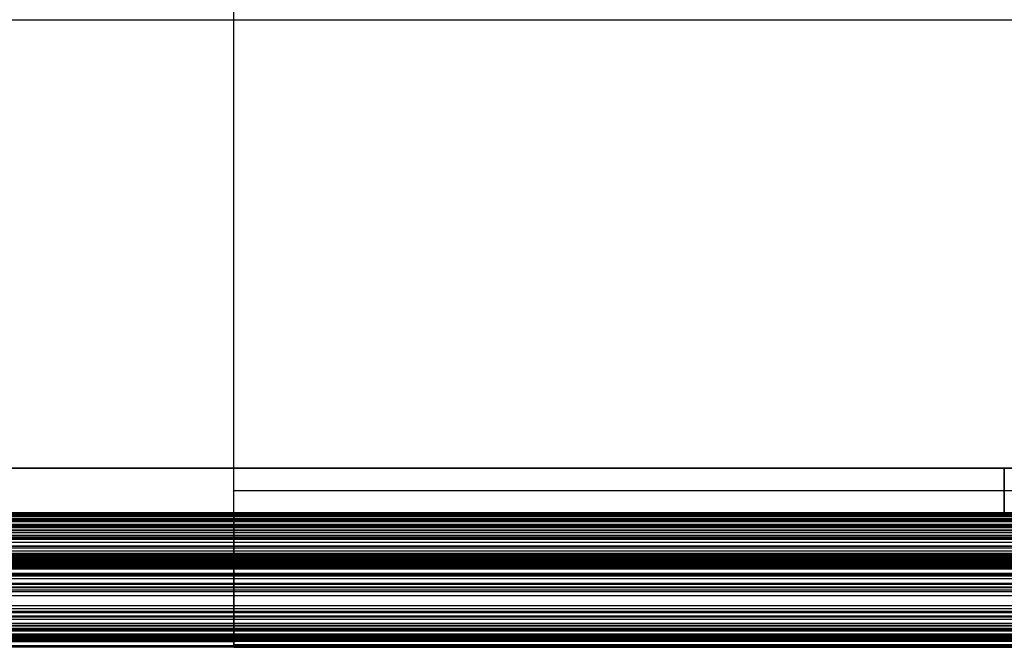
# Model space of a CAD drawing. Units: millimetres. Extents: x -2949 to -751, y -1367 to -667.
# Drawn here: x -2399 to -1850, y -1367 to -1017 of the extents above; entities that cross this region are included whole.
import ezdxf

# ---------------------------------------------------------------- set-up
doc = ezdxf.new("R2010")
doc.units = ezdxf.units.MM
doc.header["$MEASUREMENT"] = 0
doc.layers.add('Predeterminado', color=7, linetype='Continuous', true_color=0x000000)

msp = doc.modelspace()

# ---------------------------------------------------------------- linework, layer by layer
at = {"layer": 'Predeterminado'}
for p, q in [((-2279.85, -1291.91, 1.16), (-2279.85, -741.88, 1.16)), ((-2279.85, -1291.91, 51.16), (-2279.85, -741.88, 51.16)), ((-2279.85, -1291.91, 1.16), (-2279.85, -741.88, 1.16)), ((-2818.54, -1016.89, 51.16), (-2279.85, -1016.89, 51.16)), ((-2279.85, -1016.89, 51.16), (-1419.85, -1016.89, 51.16)), ((-2279.85, -1016.89, 1.16), (-1419.85, -1016.89, 1.16)), ((-2279.85, -1267.13, -1.43), (-2859.65, -1267.13, -1.43)), ((-2859.65, -1267.13, -36.43), (-2279.85, -1267.13, -36.43)), ((-2279.85, -1267.13, -71.43), (-2797.53, -1267.13, -71.43)), ((-2279.85, -1292.13, -1.43), (-2279.85, -1267.13, -1.43)), ((-2279.85, -1267.13, -71.43), (-2279.85, -1267.13, -1.43)), ((-2279.85, -1292.13, -71.43), (-2279.85, -1267.13, -71.43)), ((-2279.85, -1267.13, -1.43), (-1419.85, -1267.13, -1.43)), ((-2279.85, -1267.13, -71.43), (-1419.85, -1267.13, -71.43)), ((-1419.85, -1267.13, -36.43), (-2279.85, -1267.13, -36.43)), ((-2279.85, -1267.13, -36.43), (-2279.85, -1267.13, -1.43)), ((-1849.85, -1267.13, -1.43), (-1849.85, -1292.13, -1.43)), ((-1849.85, -1267.13, -71.43), (-1849.85, -1267.13, -1.43)), ((-1849.85, -1292.13, -71.43), (-1849.85, -1267.13, -71.43)), ((-1419.85, -1279.63, -1.43), (-2279.85, -1279.63, -1.43)), ((-1419.85, -1279.63, -71.43), (-2279.85, -1279.63, -71.43)), ((-2853.13, -1292.13, -71.43), (-2279.85, -1292.13, -71.43)), ((-2279.85, -1292.13, -1.43), (-2853.13, -1292.13, -1.43)), ((-2853.13, -1292.13, -36.43), (-2279.85, -1292.13, -36.43)), ((-2814.04, -1291.91, 1.16), (-2279.85, -1291.91, 1.16)), ((-2279.85, -1291.91, -71.17), (-2814.04, -1291.91, -71.17)), ((-2814.04, -1291.91, 51.16), (-2279.85, -1291.91, 51.16)), ((-2279.85, -1291.91, -35), (-2814.04, -1291.91, -35)), ((-2814.04, -1292.04, 51.15), (-2279.85, -1292.04, 51.15)), ((-2814.04, -1292.18, 51.14), (-2279.85, -1292.18, 51.14)), ((-2814.04, -1292.32, -71.14), (-2279.85, -1292.32, -71.14)), ((-2814.04, -1292.43, 51.11), (-2279.85, -1292.43, 51.11)), ((-2814.04, -1292.73, -71.12), (-2279.85, -1292.73, -71.12)), ((-2814.04, -1292.79, 51.07), (-2279.85, -1292.79, 51.07)), ((-2814.04, -1292.96, 51.05), (-2279.85, -1292.96, 51.05)), ((-2814.04, -1293.28, 51.02), (-2279.85, -1293.28, 51.02)), ((-2814.04, -1293.51, -71.05), (-2279.85, -1293.51, -71.05)), ((-2814.04, -1293.61, 50.98), (-2279.85, -1293.61, 50.98)), ((-2814.04, -1293.99, 50.94), (-2279.85, -1293.99, 50.94)), ((-2814.04, -1295.07, -70.89), (-2279.85, -1295.07, -70.89)), ((-2814.04, -1295.25, 50.8), (-2279.85, -1295.25, 50.8)), ((-2814.04, -1295.66, 50.75), (-2279.85, -1295.66, 50.75)), ((-2814.04, -1296.07, 50.7), (-2279.85, -1296.07, 50.7)), ((-2814.04, -1296.68, -70.67), (-2279.85, -1296.68, -70.67)), ((-2814.04, -1296.89, 50.6), (-2279.85, -1296.89, 50.6)), ((-2279.85, -1291.91, 1.16), (-2279.85, -1291.91, -71.17)), ((-2279.85, -1291.91, 1.16), (-1419.85, -1291.91, 1.16)), ((-1419.85, -1291.91, -71.17), (-2279.85, -1291.91, -71.17)), ((-1419.85, -1291.91, 51.16), (-2279.85, -1291.91, 51.16)), ((-2279.85, -1291.91, -35), (-1419.85, -1291.91, -35)), ((-2279.85, -1291.91, -71.17), (-2279.85, -1291.91, 1.16)), ((-2279.85, -1292.04, 51.15), (-1419.85, -1292.04, 51.15)), ((-1419.85, -1292.13, -71.43), (-2279.85, -1292.13, -71.43)), ((-2279.85, -1292.13, -71.43), (-2279.85, -1292.13, -1.43)), ((-2279.85, -1292.13, -1.43), (-1419.85, -1292.13, -1.43)), ((-1419.85, -1292.13, -36.43), (-2279.85, -1292.13, -36.43)), ((-2279.85, -1292.18, 51.14), (-1419.85, -1292.18, 51.14)), ((-2279.85, -1292.32, -71.14), (-1419.85, -1292.32, -71.14)), ((-2279.85, -1292.43, 51.11), (-1419.85, -1292.43, 51.11)), ((-2279.85, -1292.73, -71.12), (-1419.85, -1292.73, -71.12)), ((-2279.85, -1292.79, 51.07), (-1419.85, -1292.79, 51.07)), ((-2279.85, -1292.96, 51.05), (-1419.85, -1292.96, 51.05)), ((-2279.85, -1293.28, 51.02), (-1419.85, -1293.28, 51.02)), ((-2279.85, -1293.51, -71.05), (-1419.85, -1293.51, -71.05)), ((-2279.85, -1293.61, 50.98), (-1419.85, -1293.61, 50.98)), ((-2279.85, -1293.99, 50.94), (-1419.85, -1293.99, 50.94)), ((-2279.85, -1295.07, -70.89), (-1419.85, -1295.07, -70.89)), ((-2279.85, -1295.25, 50.8), (-1419.85, -1295.25, 50.8)), ((-2279.85, -1295.66, 50.75), (-1419.85, -1295.66, 50.75)), ((-2279.85, -1296.07, 50.7), (-1419.85, -1296.07, 50.7)), ((-2279.85, -1296.68, -70.67), (-1419.85, -1296.68, -70.67)), ((-2279.85, -1296.89, 50.6), (-1419.85, -1296.89, 50.6)), ((-1849.85, -1292.13, -1.43), (-1849.85, -1292.13, -71.43)), ((-2814.04, -1298.29, -70.39), (-2279.85, -1298.29, -70.39)), ((-2814.04, -1298.5, 50.39), (-2279.85, -1298.5, 50.39)), ((-2814.04, -1298.95, -70.26), (-2279.85, -1298.95, -70.26)), ((-2814.04, -1299.34, 50.27), (-2279.85, -1299.34, 50.27)), ((-2814.04, -1300.18, 50.15), (-2279.85, -1300.18, 50.15)), ((-2814.04, -1301.46, -69.68), (-2279.85, -1301.46, -69.68)), ((-2814.04, -1301.84, 49.91), (-2279.85, -1301.84, 49.91)), ((-2279.85, -1298.29, -70.39), (-1419.85, -1298.29, -70.39)), ((-2279.85, -1298.5, 50.39), (-1419.85, -1298.5, 50.39)), ((-2279.85, -1298.95, -70.26), (-1419.85, -1298.95, -70.26)), ((-2279.85, -1299.34, 50.27), (-1419.85, -1299.34, 50.27)), ((-2279.85, -1300.18, 50.15), (-1419.85, -1300.18, 50.15)), ((-2279.85, -1301.46, -69.68), (-1419.85, -1301.46, -69.68)), ((-2279.85, -1301.84, 49.91), (-1419.85, -1301.84, 49.91)), ((-2814.04, -1303, -69.26), (-2279.85, -1303, -69.26)), ((-2814.04, -1304.52, -68.79), (-2279.85, -1304.52, -68.79)), ((-2814.04, -1304.84, 49.42), (-2279.85, -1304.84, 49.42)), ((-2814.04, -1305.72, 49.27), (-2279.85, -1305.72, 49.27)), ((-2814.04, -1306.05, -68.27), (-2279.85, -1306.05, -68.27)), ((-2814.04, -1306.6, 49.11), (-2279.85, -1306.6, 49.11)), ((-2279.85, -1303, -69.26), (-1419.85, -1303, -69.26)), ((-2279.85, -1304.52, -68.79), (-1419.85, -1304.52, -68.79)), ((-2279.85, -1304.84, 49.42), (-1419.85, -1304.84, 49.42)), ((-2279.85, -1305.72, 49.27), (-1419.85, -1305.72, 49.27)), ((-2279.85, -1306.05, -68.27), (-1419.85, -1306.05, -68.27)), ((-2279.85, -1306.6, 49.11), (-1419.85, -1306.6, 49.11)), ((-2814.04, -1308.39, 48.77), (-2279.85, -1308.39, 48.77)), ((-2814.04, -1310.48, -66.48), (-2279.85, -1310.48, -66.48)), ((-2814.04, -1310.6, 48.32), (-2279.85, -1310.6, 48.32)), ((-2814.04, -1311.55, 48.11), (-2279.85, -1311.55, 48.11)), ((-2814.04, -1313.21, 47.73), (-2279.85, -1313.21, 47.73)), ((-2279.85, -1308.39, 48.77), (-1419.85, -1308.39, 48.77)), ((-2279.85, -1310.48, -66.48), (-1419.85, -1310.48, -66.48)), ((-2279.85, -1310.6, 48.32), (-1419.85, -1310.6, 48.32)), ((-2279.85, -1311.55, 48.11), (-1419.85, -1311.55, 48.11)), ((-2279.85, -1313.21, 47.73), (-1419.85, -1313.21, 47.73)), ((-2814.04, -1314.48, 47.43), (-2279.85, -1314.48, 47.43)), ((-2814.04, -1314.92, 47.32), (-2279.85, -1314.92, 47.32)), ((-2814.04, -1315.34, 47.21), (-2279.85, -1315.34, 47.21)), ((-2814.04, -1315.76, 47.1), (-2279.85, -1315.76, 47.1)), ((-2814.04, -1316.13, -63.56), (-2279.85, -1316.13, -63.56)), ((-2814.04, -1316.41, 46.93), (-2279.85, -1316.41, 46.93)), ((-2814.04, -1316.57, 46.89), (-2279.85, -1316.57, 46.89)), ((-2814.04, -1316.97, 46.78), (-2279.85, -1316.97, 46.78)), ((-2814.04, -1317.38, 46.67), (-2279.85, -1317.38, 46.67)), ((-2814.04, -1317.8, 46.55), (-2279.85, -1317.8, 46.55)), ((-2814.04, -1318.02, 46.49), (-2279.85, -1318.02, 46.49)), ((-2814.04, -1318.13, 46.45), (-2279.85, -1318.13, 46.45)), ((-2279.85, -1318.25, 46.42), (-2814.04, -1318.25, 46.42)), ((-2279.85, -1318.84, 46.23), (-2814.04, -1318.84, 46.23)), ((-2279.85, -1314.48, 47.43), (-1419.85, -1314.48, 47.43)), ((-2279.85, -1314.92, 47.32), (-1419.85, -1314.92, 47.32)), ((-2279.85, -1315.34, 47.21), (-1419.85, -1315.34, 47.21)), ((-2279.85, -1315.76, 47.1), (-1419.85, -1315.76, 47.1)), ((-2279.85, -1316.13, -63.56), (-1419.85, -1316.13, -63.56)), ((-2279.85, -1316.41, 46.93), (-1419.85, -1316.41, 46.93)), ((-2279.85, -1316.57, 46.89), (-1419.85, -1316.57, 46.89)), ((-2279.85, -1316.97, 46.78), (-1419.85, -1316.97, 46.78)), ((-2279.85, -1317.38, 46.67), (-1419.85, -1317.38, 46.67)), ((-2279.85, -1317.8, 46.55), (-1419.85, -1317.8, 46.55)), ((-2279.85, -1318.02, 46.49), (-1419.85, -1318.02, 46.49)), ((-2279.85, -1318.13, 46.45), (-1419.85, -1318.13, 46.45)), ((-2279.85, -1319.42, 46.04), (-2279.85, -1318.25, 46.42)), ((-1419.85, -1318.25, 46.42), (-2279.85, -1318.25, 46.42)), ((-2279.85, -1319.42, 46.04), (-2279.85, -1318.25, 46.42)), ((-2279.85, -1318.84, 46.23), (-1419.85, -1318.84, 46.23)), ((-2814.04, -1319.24, -61.66), (-2279.85, -1319.24, -61.66)), ((-2814.04, -1319.42, 46.04), (-2279.85, -1319.42, 46.04)), ((-2814.04, -1319.71, 45.95), (-2279.85, -1319.71, 45.95)), ((-2814.04, -1319.97, 45.87), (-2279.85, -1319.97, 45.87)), ((-2814.04, -1320.43, 45.73), (-2279.85, -1320.43, 45.73)), ((-2814.04, -1321.03, 45.55), (-2279.85, -1321.03, 45.55)), ((-2814.04, -1321.32, 45.46), (-2279.85, -1321.32, 45.46)), ((-2814.04, -1321.94, 45.27), (-2279.85, -1321.94, 45.27)), ((-2814.04, -1322.53, 45.09), (-2279.85, -1322.53, 45.09)), ((-2814.04, -1323.2, 44.87), (-2279.85, -1323.2, 44.87)), ((-2279.85, -1319.24, -61.66), (-1419.85, -1319.24, -61.66)), ((-1419.85, -1319.42, 46.04), (-2279.85, -1319.42, 46.04)), ((-2279.85, -1319.71, 45.95), (-1419.85, -1319.71, 45.95)), ((-2279.85, -1319.97, 45.87), (-1419.85, -1319.97, 45.87)), ((-2279.85, -1320.43, 45.73), (-1419.85, -1320.43, 45.73)), ((-2279.85, -1321.03, 45.55), (-1419.85, -1321.03, 45.55)), ((-2279.85, -1321.32, 45.46), (-1419.85, -1321.32, 45.46)), ((-2279.85, -1321.94, 45.27), (-1419.85, -1321.94, 45.27)), ((-2279.85, -1322.53, 45.09), (-1419.85, -1322.53, 45.09)), ((-2279.85, -1323.2, 44.87), (-1419.85, -1323.2, 44.87)), ((-2814.04, -1325.6, 44.08), (-2279.85, -1325.6, 44.08)), ((-2814.04, -1326.05, -56.75), (-2279.85, -1326.05, -56.75)), ((-2814.04, -1326.39, 43.81), (-2279.85, -1326.39, 43.81)), ((-2814.04, -1327.16, 43.55), (-2279.85, -1327.16, 43.55)), ((-2814.04, -1328.69, 43.01), (-2279.85, -1328.69, 43.01)), ((-2279.85, -1325.6, 44.08), (-1419.85, -1325.6, 44.08)), ((-2279.85, -1326.05, -56.75), (-1419.85, -1326.05, -56.75)), ((-2279.85, -1326.39, 43.81), (-1419.85, -1326.39, 43.81)), ((-2279.85, -1327.16, 43.55), (-1419.85, -1327.16, 43.55)), ((-2279.85, -1328.69, 43.01), (-1419.85, -1328.69, 43.01)), ((-2814.04, -1331.13, -52.4), (-2279.85, -1331.13, -52.4)), ((-2814.04, -1331.73, 41.87), (-2279.85, -1331.73, 41.87)), ((-2814.04, -1333.35, 41.24), (-2279.85, -1333.35, 41.24)), ((-2814.04, -1333.57, -50.1), (-2279.85, -1333.57, -50.1)), ((-2814.04, -1334.95, 40.59), (-2279.85, -1334.95, 40.59)), ((-2279.85, -1331.13, -52.4), (-1419.85, -1331.13, -52.4)), ((-2279.85, -1331.73, 41.87), (-1419.85, -1331.73, 41.87)), ((-2279.85, -1333.35, 41.24), (-1419.85, -1333.35, 41.24)), ((-2279.85, -1333.57, -50.1), (-1419.85, -1333.57, -50.1)), ((-2279.85, -1334.95, 40.59), (-1419.85, -1334.95, 40.59)), ((-2814.04, -1335.94, -47.73), (-2279.85, -1335.94, -47.73)), ((-2814.04, -1338.08, 39.24), (-2279.85, -1338.08, 39.24)), ((-2279.85, -1335.94, -47.73), (-1419.85, -1335.94, -47.73)), ((-2279.85, -1338.08, 39.24), (-1419.85, -1338.08, 39.24)), ((-2814.04, -1343.59, -39.13), (-2279.85, -1343.59, -39.13)), ((-2814.04, -1343.65, 36.55), (-2279.85, -1343.65, 36.55)), ((-2814.04, -1345.26, 35.68), (-2279.85, -1345.26, 35.68)), ((-2279.85, -1343.59, -39.13), (-1419.85, -1343.59, -39.13)), ((-2279.85, -1343.65, 36.55), (-1419.85, -1343.65, 36.55)), ((-2279.85, -1345.26, 35.68), (-1419.85, -1345.26, 35.68)), ((-2814.04, -1346.86, 34.78), (-2279.85, -1346.86, 34.78)), ((-2814.04, -1347.53, -34.11), (-2279.85, -1347.53, -34.11)), ((-2814.04, -1349.43, -31.55), (-2279.85, -1349.43, -31.55)), ((-2814.04, -1349.96, 32.87), (-2279.85, -1349.96, 32.87)), ((-2814.04, -1351.29, -28.94), (-2279.85, -1351.29, -28.94)), ((-2279.85, -1346.86, 34.78), (-1419.85, -1346.86, 34.78)), ((-2279.85, -1347.53, -34.11), (-1419.85, -1347.53, -34.11)), ((-2279.85, -1349.43, -31.55), (-1419.85, -1349.43, -31.55)), ((-2279.85, -1349.96, 32.87), (-1419.85, -1349.96, 32.87)), ((-2279.85, -1351.29, -28.94), (-1419.85, -1351.29, -28.94)), ((-2814.04, -1353.62, 30.29), (-2279.85, -1353.62, 30.29)), ((-2814.04, -1354.67, -23.91), (-2279.85, -1354.67, -23.91)), ((-2814.04, -1355.11, 29.11), (-2279.85, -1355.11, 29.11)), ((-2814.04, -1356.3, -21.36), (-2279.85, -1356.3, -21.36)), ((-2814.04, -1357.11, -20.07), (-2279.85, -1357.11, -20.07)), ((-2279.85, -1353.62, 30.29), (-1419.85, -1353.62, 30.29)), ((-2279.85, -1354.67, -23.91), (-1419.85, -1354.67, -23.91)), ((-2279.85, -1355.11, 29.11), (-1419.85, -1355.11, 29.11)), ((-2279.85, -1356.3, -21.36), (-1419.85, -1356.3, -21.36)), ((-2279.85, -1357.11, -20.07), (-1419.85, -1357.11, -20.07)), ((-2814.04, -1357.65, 26.83), (-2279.85, -1357.65, 26.83)), ((-2814.04, -1357.9, -18.77), (-2279.85, -1357.9, -18.77)), ((-2814.04, -1359.44, 24.97), (-2279.85, -1359.44, 24.97)), ((-2814.04, -1360, 24.32), (-2279.85, -1360, 24.32)), ((-2814.04, -1360.25, -14.79), (-2279.85, -1360.25, -14.79)), ((-2814.04, -1360.55, 23.65), (-2279.85, -1360.55, 23.65)), ((-2814.04, -1360.93, -13.61), (-2279.85, -1360.93, -13.61)), ((-2814.04, -1361.08, 22.97), (-2279.85, -1361.08, 22.97)), ((-2814.04, -1361.49, -12.6), (-2279.85, -1361.49, -12.6)), ((-2814.04, -1361.87, 21.87), (-2279.85, -1361.87, 21.87)), ((-2814.04, -1362.06, -11.57), (-2279.85, -1362.06, -11.57)), ((-2814.04, -1362.08, 21.56), (-2279.85, -1362.08, 21.56)), ((-2814.04, -1362.35, -11.03), (-2279.85, -1362.35, -11.03)), ((-2814.04, -1362.57, 20.8), (-2279.85, -1362.57, 20.8)), ((-2814.04, -1362.95, -9.93), (-2279.85, -1362.95, -9.93)), ((-2814.04, -1363, 20.07), (-2279.85, -1363, 20.07)), ((-2279.85, -1357.65, 26.83), (-1419.85, -1357.65, 26.83)), ((-2279.85, -1357.9, -18.77), (-1419.85, -1357.9, -18.77)), ((-2279.85, -1359.44, 24.97), (-1419.85, -1359.44, 24.97)), ((-2279.85, -1360, 24.32), (-1419.85, -1360, 24.32)), ((-2279.85, -1360.25, -14.79), (-1419.85, -1360.25, -14.79)), ((-2279.85, -1360.55, 23.65), (-1419.85, -1360.55, 23.65)), ((-2279.85, -1360.93, -13.61), (-1419.85, -1360.93, -13.61)), ((-2279.85, -1361.08, 22.97), (-1419.85, -1361.08, 22.97)), ((-2279.85, -1361.49, -12.6), (-1419.85, -1361.49, -12.6)), ((-2279.85, -1361.87, 21.87), (-1419.85, -1361.87, 21.87)), ((-2279.85, -1362.06, -11.57), (-1419.85, -1362.06, -11.57)), ((-2279.85, -1362.08, 21.56), (-1419.85, -1362.08, 21.56)), ((-2279.85, -1362.35, -11.03), (-1419.85, -1362.35, -11.03)), ((-2279.85, -1362.57, 20.8), (-1419.85, -1362.57, 20.8)), ((-2279.85, -1362.95, -9.93), (-1419.85, -1362.95, -9.93)), ((-2279.85, -1363, 20.07), (-1419.85, -1363, 20.07)), ((-2814.04, -1363.37, -9.13), (-2279.85, -1363.37, -9.13)), ((-2814.04, -1363.39, 19.32), (-2279.85, -1363.39, 19.32)), ((-2814.04, -1363.57, 18.94), (-2279.85, -1363.57, 18.94)), ((-2814.04, -1363.57, -8.75), (-2279.85, -1363.57, -8.75)), ((-2814.04, -1363.65, 18.75), (-2279.85, -1363.65, 18.75)), ((-2279.85, -1363.75, 18.52), (-2814.04, -1363.75, 18.52)), ((-2814.04, -1363.81, -8.29), (-2279.85, -1363.81, -8.29)), ((-2814.04, -1365.96, 12.32), (-2279.85, -1365.96, 12.32)), ((-2279.85, -1366.5, -0.19), (-2814.04, -1366.5, -0.19)), ((-2279.85, -1366.9, 5.78), (-2814.04, -1366.9, 5.78)), ((-2279.85, -1366.93, 4.49), (-2814.04, -1366.93, 4.49)), ((-2279.85, -1363.37, -9.13), (-1419.85, -1363.37, -9.13)), ((-2279.85, -1363.39, 19.32), (-1419.85, -1363.39, 19.32)), ((-2279.85, -1363.57, -8.75), (-1419.85, -1363.57, -8.75)), ((-2279.85, -1363.57, 18.94), (-1419.85, -1363.57, 18.94)), ((-2279.85, -1363.65, 18.75), (-1419.85, -1363.65, 18.75)), ((-1419.85, -1363.75, 18.52), (-2279.85, -1363.75, 18.52)), ((-1419.85, -1363.81, -8.29), (-2279.85, -1363.81, -8.29)), ((-2279.85, -1365.44, -4.34), (-1419.85, -1365.44, -4.34)), ((-2279.85, -1365.96, 12.32), (-1419.85, -1365.96, 12.32)), ((-1419.85, -1366.5, -0.19), (-2279.85, -1366.5, -0.19)), ((-2279.85, -1366.87, 2.78), (-1419.85, -1366.87, 2.78)), ((-1419.85, -1366.9, 5.78), (-2279.85, -1366.9, 5.78))]:
    msp.add_line(p, q, dxfattribs=at)
at = {"layer": 'Predeterminado', "extrusion": (1, -8.03046e-13, -2.6695e-13)}
msp.add_arc((-1336.6, 5.26, -2279.85), 30.39, 190.3371, 206.4693, dxfattribs=at)
at = {"layer": 'Predeterminado', "extrusion": (1, 0, 0)}
for centre, radius, start, end in [((-1336.6, 5.26, -2279.85), 30.39, 190.3371, 206.4693), ((-1340.82, 4.49, -2279.85), 26.11, 177.1622, 190.3371)]:
    msp.add_arc(centre, radius, start, end, dxfattribs=at)
at = {"layer": 'Predeterminado', "extrusion": (1, -6.36045e-11, -4.16572e-12)}
msp.add_arc((-1340.82, 4.49, -2279.85), 26.11, 177.1622, 190.3371, dxfattribs=at)
at = {"layer": 'Predeterminado'}
for points in [[(-2279.85, -1363.81, -8.29), (-2279.85, -1363.72, -8.47), (-2279.85, -1363.64, -8.61), (-2279.85, -1363.5, -8.88), (-2279.85, -1363.43, -9.01), (-2279.85, -1363.26, -9.35), (-2279.85, -1363.09, -9.67), (-2279.85, -1362.75, -10.29), (-2279.85, -1362.56, -10.66), (-2279.85, -1362.26, -11.21), (-2279.85, -1362.16, -11.39), (-2279.85, -1361.87, -11.92), (-2279.85, -1361.68, -12.26), (-2279.85, -1361.3, -12.94), (-2279.85, -1361.11, -13.27), (-2279.85, -1360.7, -14), (-2279.85, -1360.48, -14.39), (-2279.85, -1359.48, -16.13), (-2279.85, -1358.71, -17.44), (-2279.85, -1357.64, -19.2), (-2279.85, -1357.37, -19.64), (-2279.85, -1356.84, -20.5), (-2279.85, -1356.57, -20.93), (-2279.85, -1355.77, -22.22), (-2279.85, -1355.22, -23.07), (-2279.85, -1353.58, -25.6), (-2279.85, -1352.45, -27.27), (-2279.85, -1350.68, -29.81), (-2279.85, -1350.06, -30.69), (-2279.85, -1348.81, -32.41), (-2279.85, -1348.17, -33.26), (-2279.85, -1346.26, -35.81), (-2279.85, -1344.95, -37.48), (-2279.85, -1341.15, -42.11), (-2279.85, -1338.62, -44.97), (-2279.85, -1335.16, -48.53), (-2279.85, -1334.37, -49.33), (-2279.85, -1332.77, -50.88), (-2279.85, -1331.95, -51.65), (-2279.85, -1329.49, -53.91), (-2279.85, -1327.8, -55.36), (-2279.85, -1323.86, -58.5), (-2279.85, -1321.59, -60.15), (-2279.85, -1318.22, -62.32), (-2279.85, -1317.18, -62.96), (-2279.85, -1314.3, -64.62), (-2279.85, -1312.41, -65.6), (-2279.85, -1309.02, -67.13), (-2279.85, -1307.54, -67.73), (-2279.85, -1305.54, -68.45), (-2279.85, -1305.03, -68.62), (-2279.85, -1304.02, -68.95), (-2279.85, -1303.51, -69.11), (-2279.85, -1302.49, -69.41), (-2279.85, -1301.97, -69.55), (-2279.85, -1300.63, -69.9), (-2279.85, -1299.79, -70.09), (-2279.85, -1298.73, -70.31), (-2279.85, -1298.51, -70.35), (-2279.85, -1297.75, -70.49), (-2279.85, -1297.22, -70.59), (-2279.85, -1296.14, -70.75), (-2279.85, -1295.6, -70.83), (-2279.85, -1294.55, -70.95), (-2279.85, -1294.03, -71.01), (-2279.85, -1293.25, -71.08), (-2279.85, -1292.99, -71.1), (-2279.85, -1292.6, -71.13), (-2279.85, -1292.46, -71.13), (-2279.85, -1292.18, -71.15), (-2279.85, -1292.05, -71.16), (-2279.85, -1291.91, -71.17)], [(-2279.85, -1291.91, 51.16), (-2279.85, -1291.95, 51.16), (-2279.85, -1292, 51.16), (-2279.85, -1292.09, 51.15), (-2279.85, -1292.13, 51.14), (-2279.85, -1292.26, 51.13), (-2279.85, -1292.35, 51.12), (-2279.85, -1292.55, 51.1), (-2279.85, -1292.67, 51.09), (-2279.85, -1292.85, 51.07), (-2279.85, -1292.9, 51.06), (-2279.85, -1293.07, 51.04), (-2279.85, -1293.18, 51.03), (-2279.85, -1293.39, 51.01), (-2279.85, -1293.5, 51), (-2279.85, -1293.73, 50.97), (-2279.85, -1293.86, 50.96), (-2279.85, -1294.41, 50.89), (-2279.85, -1294.83, 50.85), (-2279.85, -1295.39, 50.78), (-2279.85, -1295.53, 50.76), (-2279.85, -1295.8, 50.73), (-2279.85, -1295.94, 50.71), (-2279.85, -1296.35, 50.66), (-2279.85, -1296.62, 50.63), (-2279.85, -1297.43, 50.53), (-2279.85, -1297.97, 50.46), (-2279.85, -1298.78, 50.35), (-2279.85, -1299.06, 50.31), (-2279.85, -1299.62, 50.23), (-2279.85, -1299.9, 50.19), (-2279.85, -1300.73, 50.07), (-2279.85, -1301.29, 49.99), (-2279.85, -1302.84, 49.75), (-2279.85, -1303.84, 49.59), (-2279.85, -1305.13, 49.37), (-2279.85, -1305.42, 49.32), (-2279.85, -1306.01, 49.22), (-2279.85, -1306.31, 49.16), (-2279.85, -1307.2, 49), (-2279.85, -1307.79, 48.89), (-2279.85, -1309.13, 48.62), (-2279.85, -1309.87, 48.47), (-2279.85, -1310.92, 48.25), (-2279.85, -1311.24, 48.18), (-2279.85, -1312.1, 47.99), (-2279.85, -1312.66, 47.86), (-2279.85, -1313.63, 47.63), (-2279.85, -1314.05, 47.53), (-2279.85, -1314.62, 47.39), (-2279.85, -1314.77, 47.36), (-2279.85, -1315.06, 47.28), (-2279.85, -1315.2, 47.25), (-2279.85, -1315.49, 47.17), (-2279.85, -1315.63, 47.14), (-2279.85, -1315.99, 47.05), (-2279.85, -1316.2, 46.99), (-2279.85, -1316.46, 46.92), (-2279.85, -1316.51, 46.9), (-2279.85, -1316.7, 46.85), (-2279.85, -1316.83, 46.82), (-2279.85, -1317.1, 46.74), (-2279.85, -1317.24, 46.71), (-2279.85, -1317.52, 46.63), (-2279.85, -1317.66, 46.59), (-2279.85, -1317.87, 46.53), (-2279.85, -1317.94, 46.51), (-2279.85, -1318.06, 46.48), (-2279.85, -1318.09, 46.47), (-2279.85, -1318.17, 46.44), (-2279.85, -1318.21, 46.43), (-2279.85, -1318.25, 46.42)], [(-2279.85, -1319.42, 46.04), (-2279.85, -1319.52, 46.01), (-2279.85, -1319.62, 45.98), (-2279.85, -1319.8, 45.92), (-2279.85, -1319.89, 45.9), (-2279.85, -1320.13, 45.82), (-2279.85, -1320.28, 45.78), (-2279.85, -1320.63, 45.67), (-2279.85, -1320.83, 45.61), (-2279.85, -1321.12, 45.52), (-2279.85, -1321.22, 45.49), (-2279.85, -1321.52, 45.4), (-2279.85, -1321.73, 45.33), (-2279.85, -1322.14, 45.21), (-2279.85, -1322.34, 45.14), (-2279.85, -1322.75, 45.02), (-2279.85, -1322.97, 44.94), (-2279.85, -1323.97, 44.63), (-2279.85, -1324.78, 44.36), (-2279.85, -1325.86, 43.99), (-2279.85, -1326.13, 43.9), (-2279.85, -1326.65, 43.72), (-2279.85, -1326.91, 43.64), (-2279.85, -1327.68, 43.37), (-2279.85, -1328.18, 43.19), (-2279.85, -1329.7, 42.64), (-2279.85, -1330.7, 42.27), (-2279.85, -1332.28, 41.66), (-2279.85, -1332.82, 41.45), (-2279.85, -1333.89, 41.03), (-2279.85, -1334.42, 40.81), (-2279.85, -1336, 40.15), (-2279.85, -1337.04, 39.71), (-2279.85, -1339.95, 38.4), (-2279.85, -1341.8, 37.51), (-2279.85, -1344.19, 36.26), (-2279.85, -1344.73, 35.98), (-2279.85, -1345.8, 35.39), (-2279.85, -1346.33, 35.09), (-2279.85, -1347.91, 34.17), (-2279.85, -1348.95, 33.53), (-2279.85, -1351.23, 32.05), (-2279.85, -1352.45, 31.19), (-2279.85, -1354.13, 29.91), (-2279.85, -1354.62, 29.51), (-2279.85, -1355.95, 28.41), (-2279.85, -1356.83, 27.63), (-2279.85, -1358.27, 26.23), (-2279.85, -1358.87, 25.6), (-2279.85, -1359.63, 24.75), (-2279.85, -1359.82, 24.53), (-2279.85, -1360.18, 24.1), (-2279.85, -1360.37, 23.88), (-2279.85, -1360.73, 23.43), (-2279.85, -1360.9, 23.2), (-2279.85, -1361.35, 22.61), (-2279.85, -1361.6, 22.25), (-2279.85, -1361.94, 21.76), (-2279.85, -1362.01, 21.66), (-2279.85, -1362.25, 21.3), (-2279.85, -1362.42, 21.05), (-2279.85, -1362.72, 20.56), (-2279.85, -1362.87, 20.31), (-2279.85, -1363.14, 19.83), (-2279.85, -1363.28, 19.55), (-2279.85, -1363.45, 19.2), (-2279.85, -1363.52, 19.05), (-2279.85, -1363.6, 18.88), (-2279.85, -1363.62, 18.81), (-2279.85, -1363.68, 18.68), (-2279.85, -1363.71, 18.61), (-2279.85, -1363.75, 18.52)]]:
    msp.add_open_spline(points, degree=3, knots=[0, 0, 0, 0, 0.004751, 0.004751, 0.009502, 0.009502, 0.018624, 0.018624, 0.031364, 0.031364, 0.037396, 0.037396, 0.049056, 0.049056, 0.060716, 0.060716, 0.074522, 0.074522, 0.120951, 0.120951, 0.136187, 0.136187, 0.151423, 0.151423, 0.181895, 0.181895, 0.242838, 0.242838, 0.274927, 0.274927, 0.307017, 0.307017, 0.371196, 0.371196, 0.486929, 0.486929, 0.520576, 0.520576, 0.554223, 0.554223, 0.621517, 0.621517, 0.70583, 0.70583, 0.742494, 0.742494, 0.806353, 0.806353, 0.854333, 0.854333, 0.870619, 0.870619, 0.886691, 0.886691, 0.902763, 0.902763, 0.928512, 0.928512, 0.935216, 0.935216, 0.951556, 0.951556, 0.967897, 0.967897, 0.983706, 0.983706, 0.991566, 0.991566, 0.995783, 0.995783, 1, 1, 1, 1], dxfattribs=at)
msp.add_rational_spline([(-2279.85, -1363.75, 18.52), (-2279.85, -1365.64, 14.53), (-2279.85, -1366.71, 10.23), (-2279.85, -1366.9, 5.78)], [0.999999990851, 0.987208801131, 0.987208804181, 1], degree=3, dxfattribs=at)

doc.saveas('drawing.dxf')
